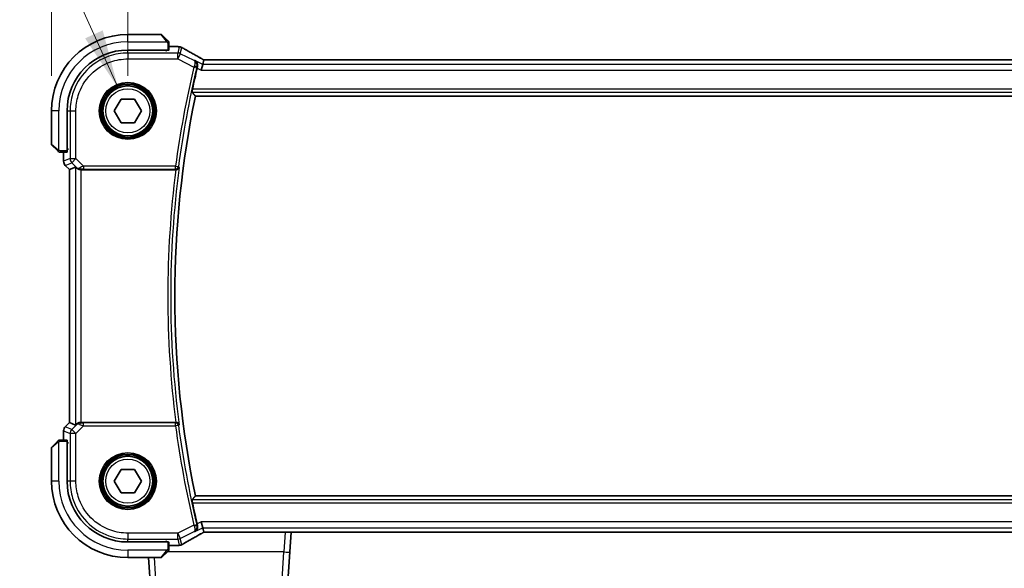
# Model space of a CAD drawing. Units: millimetres. Extents: x 58 to 7136, y 32 to 1437.
# Drawn here: x 2372 to 2539, y 572 to 666 of the extents above; entities that cross this region are included whole.
import ezdxf

# ---------------------------------------------------------------- set-up
doc = ezdxf.new("R2010")
doc.units = ezdxf.units.MM
doc.header["$LTSCALE"] = 4
doc.layers.get('Defpoints').update_dxf_attribs({"lineweight": 25})
for name, color, linetype, lineweight in [('Dimension (ISO)', 7, 'Continuous', 18), ('Symbol (ISO)', 7, 'Continuous', 18), ('Visible (ISO)', 7, 'Continuous', 35), ('Visible Narrow (ISO)', 7, 'Continuous', 25)]:
    doc.layers.add(name, color=color, linetype=linetype, lineweight=lineweight)
doc.styles.add('Note Text (TK)', font='MS PGothic.ttf')
doc.dimstyles.new('Default - Method 1b (TK)', dxfattribs={"dimscale": 4, "dimtxt": 2.5, "dimasz": 2.5, "dimexe": 1, "dimexo": 1.5, "dimgap": 1, "dimtad": 1, "dimtoh": 1, "dimrnd": 1e-08, "dimdsep": 46, "dimtxsty": 'Note Text (TK)', "dimcen": 0.09, "dimdle": 5, "dimclrd": 100, "dimclre": 100, "dimclrt": 7, "dimadec": 1, "dimazin": 1, "dimtfac": 1, "dimtmove": 0, "dimatfit": 3, "dimfxl": 1, "dimtolj": 1, "dimlwd": -1, "dimlwe": -1, "dimarcsym": 0})
doc.dimstyles.new('Default - Method 1b (TK)$7', dxfattribs={"dimscale": 4, "dimtxt": 2.5, "dimasz": 2.5, "dimexe": 1, "dimexo": 1.5, "dimgap": 1, "dimtad": 1, "dimtoh": 1, "dimrnd": 1e-08, "dimdsep": 46, "dimtxsty": 'Note Text (TK)', "dimcen": 0.09, "dimdle": 5, "dimclrd": 100, "dimclre": 100, "dimclrt": 7, "dimadec": 1, "dimazin": 1, "dimtfac": 1, "dimtmove": 0, "dimatfit": 3, "dimfxl": 1, "dimtolj": 1, "dimlwd": -1, "dimlwe": -1, "dimarcsym": 0})

# ---------------------------------------------------------------- blocks, each defined once
blk = doc.blocks.new('*D26')
at = {"layer": 'Defpoints', "color": 0}
for p in [(2608.05, 710.27), (2390.05, 650.27), (2608.05, 650.27)]:
    blk.add_point(p, dxfattribs=at)
at = {"layer": 'Dimension (ISO)', "color": 100}
for p, q in [((2390.05, 656.27), (2390.05, 714.27)), ((2608.05, 656.27), (2608.05, 714.27)), ((2400.05, 710.27), (2598.05, 710.27))]:
    blk.add_line(p, q, dxfattribs=at)
for points in [[(2400.05, 711.94), (2400.05, 708.61), (2390.05, 710.27)], [(2598.05, 711.94), (2598.05, 708.61), (2608.05, 710.27)]]:
    blk.add_solid(points, dxfattribs=at)
at = {"layer": 'Dimension (ISO)', "color": 7, "insert": (2488.85, 719.27), "char_height": 10, "attachment_point": 4, "style": 'Note Text (TK)'}
blk.add_mtext('\\A1;218', dxfattribs=at)
blk = doc.blocks.new('*D27')
at = {"layer": 'Defpoints', "color": 0}
for p in [(2621.05, 745.27), (2377.05, 650.27), (2621.05, 650.27)]:
    blk.add_point(p, dxfattribs=at)
at = {"layer": 'Dimension (ISO)', "color": 100}
for p, q in [((2377.05, 656.27), (2377.05, 749.27)), ((2621.05, 656.27), (2621.05, 749.27)), ((2387.05, 745.27), (2611.05, 745.27))]:
    blk.add_line(p, q, dxfattribs=at)
for points in [[(2387.05, 746.94), (2387.05, 743.61), (2377.05, 745.27)], [(2611.05, 746.94), (2611.05, 743.61), (2621.05, 745.27)]]:
    blk.add_solid(points, dxfattribs=at)
at = {"layer": 'Dimension (ISO)', "color": 7, "insert": (2488.74, 754.27), "char_height": 10, "attachment_point": 4, "style": 'Note Text (TK)'}
blk.add_mtext('\\A1;244', dxfattribs=at)

msp = doc.modelspace()

# ---------------------------------------------------------------- linework, layer by layer
at = {"layer": 'Visible (ISO)'}
for p, q in [((2395.7166, 663.2731), (2390.0495, 663.2731)), ((2395.8581, 663.2145), (2396.7987, 662.2739)), ((2397.0495, 660.6336), (2397.0495, 661.7692)), ((2397.0495, 661.2193), (2398.4708, 661.2193)), ((2390.0495, 660.6231), (2396.8495, 660.6231)), ((2396.6495, 660.4975), (2396.5224, 660.4974)), ((2396.5495, 660.4974), (2396.5495, 660.6231)), ((2396.6495, 660.6231), (2396.6495, 660.4975)), ((2402.7952, 658.196), (2402.5595, 657.1974)), ((2402.7952, 658.196), (2402.9751, 658.9581)), ((2594.7155, 658.9573), (2403.3835, 658.9573)), ((2401.5574, 652.7731), (2596.5416, 652.7731)), ((2387.7401, 650.2731), (2388.8948, 652.2731)), ((2388.8948, 652.2731), (2391.2042, 652.2731)), ((2391.2042, 652.2731), (2392.3589, 650.2731)), ((2377.0495, 650.2731), (2377.0495, 644.6059)), ((2379.6995, 643.4731), (2379.6995, 650.2731)), ((2388.8948, 648.2731), (2387.7401, 650.2731)), ((2392.3589, 650.2731), (2391.2042, 648.2731)), ((2391.2042, 648.2731), (2388.8948, 648.2731)), ((2378.0487, 643.5239), (2377.1081, 644.4645)), ((2378.5534, 643.2731), (2379.689, 643.2731)), ((2379.1033, 641.7096), (2379.1033, 643.2731)), ((2379.6995, 643.7731), (2379.8282, 643.7731)), ((2379.6995, 643.6622), (2379.8282, 643.6627)), ((2379.8282, 643.6617), (2379.6995, 643.6616)), ((2379.8282, 643.8514), (2379.8282, 643.6617)), ((2379.3962, 641.0025), (2380.1033, 640.2954)), ((2381.1266, 640.7192), (2380.1046, 640.2959)), ((2380.1033, 640.2954), (2380.1046, 640.2959)), ((2380.1033, 597.2508), (2380.1033, 640.2954)), ((2382.1252, 640.2731), (2398.2314, 640.2731)), ((2379.3962, 596.5437), (2380.1033, 597.2508)), ((2380.1046, 597.2503), (2380.1033, 597.2508)), ((2381.1266, 596.8269), (2380.1046, 597.2503)), ((2398.2314, 597.2731), (2382.1252, 597.2731)), ((2379.1033, 594.2731), (2379.1033, 595.8366)), ((2377.1081, 593.0817), (2378.0487, 594.0223)), ((2379.689, 594.2731), (2378.5534, 594.2731)), ((2379.6995, 587.2731), (2379.6995, 594.0731)), ((2379.6995, 593.8846), (2379.8282, 593.8845)), ((2379.8282, 593.8835), (2379.6995, 593.884)), ((2379.8282, 593.7731), (2379.6995, 593.7731)), ((2379.8282, 593.6948), (2379.8282, 593.8845)), ((2377.0495, 592.9403), (2377.0495, 587.2731)), ((2387.7401, 587.2731), (2388.8948, 589.2731)), ((2388.8948, 589.2731), (2391.2042, 589.2731)), ((2391.2042, 589.2731), (2392.3589, 587.2731)), ((2388.8948, 585.2731), (2387.7401, 587.2731)), ((2392.3589, 587.2731), (2391.2042, 585.2731)), ((2391.2042, 585.2731), (2388.8948, 585.2731)), ((2596.5416, 584.7731), (2401.5574, 584.7731)), ((2402.7952, 579.3502), (2402.5595, 580.3488)), ((2402.9751, 578.5881), (2402.7952, 579.3502)), ((2396.5224, 577.0488), (2396.6495, 577.0487)), ((2396.5495, 576.9231), (2396.5495, 577.0488)), ((2396.6495, 577.0487), (2396.6495, 576.9231)), ((2403.3835, 578.5889), (2594.7155, 578.5889)), ((2417.6267, 575.2268), (2417.8618, 578.5889)), ((2396.8495, 576.9231), (2390.0495, 576.9231)), ((2396.7987, 575.2723), (2395.8581, 574.3317)), ((2397.0495, 575.777), (2397.0495, 576.9126)), ((2398.4708, 576.3269), (2397.0495, 576.3269)), ((2390.0495, 574.2731), (2395.7166, 574.2731)), ((2394.383, 562.2033), (2393.539, 574.2731)), ((2417.6267, 575.2268), (2416.716, 562.2033))]:
    msp.add_line(p, q, dxfattribs=at)
for centre in [(2390.0495, 650.2731), (2390.0495, 587.2731)]:
    msp.add_circle(centre, 4.25, dxfattribs=at)
for centre, radius, start, end in [((2390.0495, 650.2731), 13, 90, 180), ((2395.7166, 663.0731), 0.2, 45, 90), ((2398.4708, 660.2193), 1, 84.953311, 90), ((2398.7942, 660.1917), 1, 59.356632, 85.274482), ((2390.0495, 650.2731), 10.35, 90, 180), ((2564.5745, 618.7731), 167.2687, 166.596836, 167.851229), ((2564.5745, 618.7731), 166.525, 168.218876, 191.781124), ((2377.2495, 644.6059), 0.2, 180, 225), ((2380.1033, 641.7096), 1, 180, 225), ((2380.1033, 595.8366), 1, 135, 180), ((2377.2495, 592.9403), 0.2, 135, 180), ((2390.0495, 587.2731), 13, 180, 270), ((2390.0495, 587.2731), 10.35, 180, 270), ((2564.5745, 618.7731), 167.2687, 192.148771, 193.403164), ((2398.4708, 577.3269), 1, 270, 275.046689), ((2398.7942, 577.3545), 1, 274.725518, 300.643368), ((2395.7166, 574.4731), 0.2, 270, 315)]:
    msp.add_arc(centre, radius, start, end, dxfattribs=at)
for centre, major_axis, ratio, start_param, end_param in [((2416.1326, 661.6667), (-20.3307, 0.064), 0.04954287, 0.52700229, 0.55730447), ((2396.8495, 660.6336), (0.2, 0), 0.05240778, 4.71238898, 6.28318531), ((2403.3834, 659.0535), (-1.892, 0), 0.05087773, 1.35522381, 1.57085455), ((2379.689, 643.4731), (0, 0.2), 0.05240778, 3.14159265, 4.71238898), ((2382.1252, 639.7167), (-0.9993, 1.0021), 0.03700701, 5.6291015, 6.2679172), ((2382.1252, 640.1856), (1, 0), 0.08748866, 1.57079633, 1.63956115), ((2382.1252, 597.3606), (-1, 0), 0.08748866, 1.5020315, 1.57079633), ((2382.1252, 597.8295), (-0.9993, -1.0021), 0.03700701, 0.01526811, 0.65408381), ((2379.689, 594.0731), (0, 0.2), 0.05240778, 4.71238898, 6.28318531), ((2403.3834, 578.4926), (1.8924, 0), 0.05089632, 1.57076247, 1.78634469), ((2396.8495, 576.9126), (-0.2, 0), 0.05240778, 3.14159265, 4.71238898), ((2416.1379, 575.8782), (20.3369, 0.063), 0.04957285, 2.58429531, 2.61458818)]:
    msp.add_ellipse(centre, major_axis=major_axis, ratio=ratio, start_param=start_param, end_param=end_param, dxfattribs=at)
for points, knots in [([(2396.9909, 662.0817), (2396.9909, 662.0817), (2396.951, 662.1216), (2396.8824, 662.1902), (2396.8524, 662.2202), (2396.8227, 662.2499), (2396.7987, 662.2739)], [0, 0, 0, 0, 0.69625733, 0.69625733, 0.69625733, 1, 1, 1, 1]), ([(2396.9909, 662.0817), (2396.9936, 662.079), (2396.9963, 662.0761), (2397.0015, 662.0703), (2397.004, 662.0673), (2397.0072, 662.0633), (2397.0079, 662.0623), (2397.0124, 662.0564), (2397.0158, 662.0516), (2397.0226, 662.0407), (2397.026, 662.0347), (2397.0312, 662.024), (2397.0334, 662.0192), (2397.0398, 662.0031), (2397.0433, 661.9912), (2397.0459, 661.9779), (2397.0462, 661.9763), (2397.0467, 661.9738), (2397.0468, 661.9728), (2397.0472, 661.9707), (2397.0473, 661.9695), (2397.048, 661.965), (2397.0484, 661.9614), (2397.049, 661.9551), (2397.0491, 661.9523), (2397.0493, 661.9479), (2397.0494, 661.9464), (2397.0495, 661.9434), (2397.0495, 661.9418), (2397.0495, 661.9403)], [0, 0, 0, 0, 0.0012495082, 0.0012495082, 0.0025789255, 0.0025789255, 0.0030216337, 0.0030216337, 0.0051689662, 0.0051689662, 0.0071607713, 0.0071607713, 0.0087369275, 0.0087369275, 0.0124076696, 0.0124076696, 0.0128838964, 0.0128838964, 0.0132563707, 0.0132563707, 0.0136942812, 0.0136942812, 0.0150093851, 0.0150093851, 0.0159623197, 0.0159623197, 0.0164478625, 0.0164478625, 0.0169364279, 0.0169364279, 0.0169364279, 0.0169364279]), ([(2397.0495, 661.7692), (2397.0495, 661.8385), (2397.0495, 661.9289), (2397.0495, 661.9385), (2397.0495, 661.9402), (2397.0495, 661.9403), (2397.0495, 661.9403)], [0, 0, 0, 0, 0.85378669, 0.85378669, 0.85378669, 1, 1, 1, 1]), ([(2402.4857, 659.2334), (2402.2427, 659.3686), (2402.0054, 659.5012), (2401.5428, 659.7611), (2401.3175, 659.8884), (2400.8795, 660.1372), (2400.6668, 660.2588), (2400.2544, 660.4961), (2400.0547, 660.6117), (2399.669, 660.8367), (2399.4829, 660.946), (2399.3039, 661.0521)], [-0.923294824, -0.923294824, -0.923294824, -0.923294824, -0.874974556, -0.874974556, -0.826654289, -0.826654289, -0.778334022, -0.778334022, -0.730013755, -0.730013755, -0.681693487, -0.681693487, -0.681693487, -0.681693487]), ([(2402.9929, 658.9594), (2402.9606, 658.9764), (2402.9288, 658.9932), (2402.8597, 659.03), (2402.8227, 659.0498), (2402.7502, 659.0887), (2402.7149, 659.1078), (2402.646, 659.1452), (2402.6125, 659.1635), (2402.5475, 659.1991), (2402.516, 659.2165), (2402.4857, 659.2334)], [-1.244399696, -1.244399696, -1.244399696, -1.244399696, -1.189319935, -1.189319935, -1.122813657, -1.122813657, -1.056307379, -1.056307379, -0.989801101, -0.989801101, -0.923294824, -0.923294824, -0.923294824, -0.923294824]), ([(2401.9057, 657.7242), (2401.9315, 657.8251), (2401.942, 657.9256), (2401.9372, 658.1448), (2401.9141, 658.2592), (2401.8372, 658.4713), (2401.781, 658.5681), (2401.644, 658.7354), (2401.5612, 658.8055), (2401.4691, 658.8589), (2401.4679, 658.8595), (2401.4667, 658.8602)], [-0.163140563, -0.163140563, -0.163140563, -0.163140563, -0.131124494, -0.131124494, -0.090294682, -0.090294682, -0.046293922, -0.046293922, 0, 0, 0.000608734, 0.000608734, 0.000608734, 0.000608734]), ([(2400.9863, 653.4768), (2400.9826, 653.4816), (2400.9806, 653.4947), (2400.9809, 653.5432), (2400.9844, 653.5828), (2400.9959, 653.6735), (2401.0048, 653.7308), (2401.0265, 653.852), (2401.0391, 653.9154), (2401.0519, 653.9749)], [0.0034281434, 0.0034281434, 0.0034281434, 0.0034281434, 0.0188821964, 0.0188821964, 0.0377643928, 0.0377643928, 0.0568608511, 0.0568608511, 0.0750184286, 0.0750184286, 0.0750184286, 0.0750184286]), ([(2378.0487, 643.5239), (2378.1161, 643.4565), (2378.227, 643.3455), (2378.2387, 643.3339), (2378.2407, 643.3319), (2378.2409, 643.3317), (2378.2409, 643.3317)], [0, 0, 0, 0, 0.85304448, 0.85304448, 0.85304448, 1, 1, 1, 1]), ([(2378.3823, 643.2731), (2378.3807, 643.2731), (2378.379, 643.2731), (2378.3757, 643.2732), (2378.3741, 643.2733), (2378.3694, 643.2735), (2378.3664, 643.2737), (2378.36, 643.2743), (2378.3566, 643.2747), (2378.3522, 643.2754), (2378.3511, 643.2755), (2378.3492, 643.2759), (2378.3482, 643.276), (2378.3461, 643.2764), (2378.3449, 643.2766), (2378.3422, 643.2771), (2378.3406, 643.2775), (2378.3349, 643.2787), (2378.3307, 643.2798), (2378.3182, 643.2834), (2378.31, 643.2864), (2378.297, 643.2921), (2378.2919, 643.2946), (2378.2832, 643.2993), (2378.2795, 643.3015), (2378.2708, 643.307), (2378.266, 643.3103), (2378.2541, 643.3193), (2378.2473, 643.3253), (2378.2409, 643.3317)], [0, 0, 0, 0, 0.0005205866, 0.0005205866, 0.0010372564, 0.0010372564, 0.0020453759, 0.0020453759, 0.0033078715, 0.0033078715, 0.003728285, 0.003728285, 0.0040652602, 0.0040652602, 0.0044326559, 0.0044326559, 0.0049215163, 0.0049215163, 0.0062247865, 0.0062247865, 0.0088408435, 0.0088408435, 0.0105117913, 0.0105117913, 0.0118139276, 0.0118139276, 0.0138142202, 0.0138142202, 0.0168557728, 0.0168557728, 0.0168557728, 0.0168557728]), ([(2378.3823, 643.2731), (2378.3823, 643.2731), (2378.4411, 643.2731), (2378.5157, 643.2731), (2378.5286, 643.2731), (2378.5414, 643.2731), (2378.5534, 643.2731)], [0, 0, 0, 0, 0.85253061, 0.85253061, 0.85253061, 1, 1, 1, 1]), ([(2398.2563, 640.273), (2398.3065, 640.2728), (2398.3554, 640.2795), (2398.4582, 640.3064), (2398.5094, 640.329), (2398.6147, 640.3935), (2398.6638, 640.4393), (2398.7422, 640.543), (2398.77, 640.6024), (2398.7846, 640.6641), (2398.7848, 640.6651), (2398.785, 640.6661)], [-0.0863834538, -0.0863834538, -0.0863834538, -0.0863834538, -0.0711469849, -0.0711469849, -0.0525499132, -0.0525499132, -0.0274363776, -0.0274363776, 0, 0, 0.0004302974, 0.0004302974, 0.0004302974, 0.0004302974]), ([(2381.3547, 640.5345), (2381.4188, 640.4762), (2381.5009, 640.4185), (2381.7008, 640.3241), (2381.8216, 640.29), (2381.9805, 640.2745), (2382.0183, 640.2727), (2382.0565, 640.2729)], [0.4186015433, 0.4186015433, 0.4186015433, 0.4186015433, 0.4530214688, 0.4530214688, 0.4905261815, 0.4905261815, 0.5017410096, 0.5017410096, 0.5017410096, 0.5017410096]), ([(2382.0565, 597.2733), (2382.0182, 597.2735), (2381.9805, 597.2717), (2381.8249, 597.2565), (2381.707, 597.2239), (2381.5052, 597.1308), (2381.4201, 597.0713), (2381.3547, 597.0117)], [0.8298982879, 0.8298982879, 0.8298982879, 0.8298982879, 0.8410982076, 0.8410982076, 0.8775623183, 0.8775623183, 0.9130044145, 0.9130044145, 0.9130044145, 0.9130044145]), ([(2398.785, 596.8801), (2398.7848, 596.8811), (2398.7846, 596.882), (2398.7725, 596.9331), (2398.7516, 596.9822), (2398.6933, 597.072), (2398.6564, 597.1135), (2398.5678, 597.1845), (2398.5164, 597.2148), (2398.4118, 597.2541), (2398.362, 597.266), (2398.292, 597.2724), (2398.2742, 597.2732), (2398.2563, 597.2732)], [-0.0860129447, -0.0860129447, -0.0860129447, -0.0860129447, -0.0855861989, -0.0855861989, -0.0631551994, -0.0631551994, -0.0418007153, -0.0418007153, -0.0213443691, -0.0213443691, -0.0053760357, -0.0053760357, 0, 0, 0, 0]), ([(2378.2409, 594.2145), (2378.2409, 594.2145), (2378.201, 594.1746), (2378.1324, 594.106), (2378.1024, 594.076), (2378.0727, 594.0463), (2378.0487, 594.0223)], [0, 0, 0, 0, 0.69625733, 0.69625733, 0.69625733, 1, 1, 1, 1]), ([(2378.2409, 594.2145), (2378.2436, 594.2172), (2378.2465, 594.2199), (2378.2523, 594.2251), (2378.2553, 594.2276), (2378.2593, 594.2308), (2378.2603, 594.2316), (2378.2662, 594.236), (2378.271, 594.2394), (2378.2819, 594.2462), (2378.2879, 594.2496), (2378.2986, 594.2548), (2378.3034, 594.257), (2378.3195, 594.2634), (2378.3314, 594.2669), (2378.3447, 594.2696), (2378.3462, 594.2698), (2378.3488, 594.2703), (2378.3498, 594.2705), (2378.3519, 594.2708), (2378.3531, 594.271), (2378.3576, 594.2716), (2378.3611, 594.272), (2378.3675, 594.2726), (2378.3703, 594.2728), (2378.3747, 594.273), (2378.3762, 594.273), (2378.3792, 594.2731), (2378.3808, 594.2731), (2378.3823, 594.2731)], [0, 0, 0, 0, 0.0012495082, 0.0012495082, 0.0025789255, 0.0025789255, 0.0030216337, 0.0030216337, 0.0051689662, 0.0051689662, 0.0071607713, 0.0071607713, 0.0087369275, 0.0087369275, 0.0124076696, 0.0124076696, 0.0128838964, 0.0128838964, 0.0132563707, 0.0132563707, 0.0136942812, 0.0136942812, 0.0150093851, 0.0150093851, 0.0159623197, 0.0159623197, 0.0164478625, 0.0164478625, 0.0169364279, 0.0169364279, 0.0169364279, 0.0169364279]), ([(2378.5534, 594.2731), (2378.4841, 594.2731), (2378.3937, 594.2731), (2378.3841, 594.2731), (2378.3824, 594.2731), (2378.3823, 594.2731), (2378.3823, 594.2731)], [0, 0, 0, 0, 0.85378669, 0.85378669, 0.85378669, 1, 1, 1, 1]), ([(2401.0519, 583.5713), (2401.0391, 583.6308), (2401.0265, 583.6942), (2401.0048, 583.8154), (2400.9959, 583.8727), (2400.9844, 583.9634), (2400.9809, 584.003), (2400.9806, 584.0515), (2400.9826, 584.0646), (2400.9863, 584.0694)], [0.2303885177, 0.2303885177, 0.2303885177, 0.2303885177, 0.2485460951, 0.2485460951, 0.2676425535, 0.2676425535, 0.2865247498, 0.2865247498, 0.3019788028, 0.3019788028, 0.3019788028, 0.3019788028]), ([(2401.4667, 578.686), (2401.4679, 578.6866), (2401.4691, 578.6873), (2401.5441, 578.7308), (2401.6126, 578.785), (2401.7319, 578.9124), (2401.7838, 578.9853), (2401.8785, 579.1698), (2401.9166, 579.2877), (2401.9442, 579.516), (2401.9432, 579.6211), (2401.9201, 579.7599), (2401.9136, 579.791), (2401.9057, 579.822)], [-0.162437498, -0.162437498, -0.162437498, -0.162437498, -0.161833379, -0.161833379, -0.12450985, -0.12450985, -0.088449327, -0.088449327, -0.043702893, -0.043702893, -0.009771891, -0.009771891, 0, 0, 0, 0]), ([(2399.3039, 576.4941), (2399.4829, 576.6002), (2399.669, 576.7095), (2400.0547, 576.9345), (2400.2544, 577.0501), (2400.6668, 577.2874), (2400.8795, 577.409), (2401.3175, 577.6578), (2401.5428, 577.7851), (2402.0054, 578.045), (2402.2427, 578.1776), (2402.4857, 578.3128)], [0.681693487, 0.681693487, 0.681693487, 0.681693487, 0.730013755, 0.730013755, 0.778334022, 0.778334022, 0.826654289, 0.826654289, 0.874974556, 0.874974556, 0.923294824, 0.923294824, 0.923294824, 0.923294824]), ([(2402.4857, 578.3128), (2402.516, 578.3297), (2402.5475, 578.3471), (2402.6125, 578.3827), (2402.646, 578.401), (2402.7149, 578.4384), (2402.7502, 578.4575), (2402.8227, 578.4964), (2402.8597, 578.5162), (2402.9288, 578.553), (2402.9606, 578.5698), (2402.9929, 578.5868)], [0.923294824, 0.923294824, 0.923294824, 0.923294824, 0.989801101, 0.989801101, 1.056307379, 1.056307379, 1.122813657, 1.122813657, 1.189319935, 1.189319935, 1.244399708, 1.244399708, 1.244399708, 1.244399708]), ([(2396.7987, 575.2723), (2396.8661, 575.3397), (2396.977, 575.4507), (2396.9887, 575.4623), (2396.9907, 575.4643), (2396.9909, 575.4645), (2396.9909, 575.4645)], [0, 0, 0, 0, 0.85304448, 0.85304448, 0.85304448, 1, 1, 1, 1]), ([(2397.0495, 575.6059), (2397.0495, 575.6043), (2397.0495, 575.6026), (2397.0494, 575.5993), (2397.0493, 575.5977), (2397.0491, 575.593), (2397.0489, 575.59), (2397.0483, 575.5836), (2397.0479, 575.5802), (2397.0472, 575.5758), (2397.047, 575.5747), (2397.0467, 575.5728), (2397.0466, 575.5718), (2397.0462, 575.5697), (2397.046, 575.5686), (2397.0454, 575.5658), (2397.0451, 575.5643), (2397.0438, 575.5585), (2397.0428, 575.5543), (2397.0392, 575.5418), (2397.0362, 575.5336), (2397.0305, 575.5206), (2397.028, 575.5155), (2397.0233, 575.5069), (2397.0211, 575.5031), (2397.0156, 575.4944), (2397.0123, 575.4896), (2397.0033, 575.4777), (2396.9973, 575.4709), (2396.9909, 575.4645)], [0, 0, 0, 0, 0.0005205866, 0.0005205866, 0.0010372564, 0.0010372564, 0.0020453759, 0.0020453759, 0.0033078715, 0.0033078715, 0.003728285, 0.003728285, 0.0040652602, 0.0040652602, 0.0044326559, 0.0044326559, 0.0049215163, 0.0049215163, 0.0062247865, 0.0062247865, 0.0088408435, 0.0088408435, 0.0105117913, 0.0105117913, 0.0118139276, 0.0118139276, 0.0138142202, 0.0138142202, 0.0168557728, 0.0168557728, 0.0168557728, 0.0168557728]), ([(2397.0495, 575.6059), (2397.0495, 575.6059), (2397.0495, 575.6648), (2397.0495, 575.7394), (2397.0495, 575.7523), (2397.0495, 575.765), (2397.0495, 575.777)], [0, 0, 0, 0, 0.85253061, 0.85253061, 0.85253061, 1, 1, 1, 1])]:
    msp.add_open_spline(points, degree=3, knots=knots, dxfattribs=at)
for points, degree in [([(2401.9057, 657.7242), (2401.8904, 657.6645), (2401.8756, 657.6046), (2401.8617, 657.5462)], 3), ([(2402.9787, 658.9595), (2402.9765, 658.9595), (2402.9754, 658.9591), (2402.9751, 658.9581)], 3), ([(2400.9863, 653.4768), (2401.2718, 653.1243), (2401.5574, 652.7731)], 2), ([(2398.2563, 640.273), (2398.2478, 640.2731), (2398.2395, 640.2731), (2398.2314, 640.2731)], 3), ([(2398.2314, 597.2731), (2398.2395, 597.2731), (2398.2478, 597.2731), (2398.2563, 597.2732)], 3), ([(2401.5574, 584.7731), (2401.2718, 584.4219), (2400.9863, 584.0694)], 2), ([(2401.8617, 580), (2401.8756, 579.9416), (2401.8904, 579.8817), (2401.9057, 579.822)], 3), ([(2402.9751, 578.5881), (2402.9754, 578.5871), (2402.9765, 578.5867), (2402.9787, 578.5867)], 3)]:
    msp.add_open_spline(points, degree=degree, dxfattribs=at)
at = {"layer": 'Visible Narrow (ISO)'}
for p, q in [((2390.0495, 662.0231), (2390.0495, 663.2731)), ((2396.6573, 662.1533), (2395.7166, 663.2731)), ((2390.0495, 662.0231), (2396.754, 662.0231)), ((2396.8495, 661.7692), (2396.8495, 660.6231)), ((2396.8495, 661.7692), (2397.0495, 661.7692)), ((2397.0495, 661.2179), (2398.4708, 661.2179)), ((2398.4708, 661.2179), (2398.4708, 661.2193)), ((2398.7942, 661.1903), (2398.5409, 660.1174)), ((2398.9875, 660.012), (2399.2408, 661.0849)), ((2390.0496, 660.1174), (2390.0523, 660.4922)), ((2390.0496, 660.1174), (2390.0496, 659.1188)), ((2398.5409, 660.1174), (2390.0496, 660.1174)), ((2390.0496, 659.1188), (2398.5409, 659.1188)), ((2396.3495, 660.6231), (2396.3495, 660.4922)), ((2398.5409, 659.1188), (2398.5409, 660.1174)), ((2398.9875, 660.012), (2398.5409, 659.1188)), ((2398.5409, 659.1188), (2401.3016, 657.7384)), ((2401.3274, 658.842), (2398.9875, 660.012)), ((2401.3016, 657.7384), (2401.7861, 657.6228)), ((2402.7952, 658.196), (2401.4667, 658.8602)), ((2401.8617, 657.5462), (2402.5595, 657.1974)), ((2595.3038, 658.196), (2402.7952, 658.196)), ((2403.3835, 658.9559), (2403.3835, 658.9573)), ((2403.3835, 658.9559), (2594.7155, 658.9559)), ((2402.5595, 657.1974), (2595.5395, 657.1974)), ((2400.9863, 653.4768), (2597.1127, 653.4768)), ((2597.0471, 653.9749), (2401.0519, 653.9749)), ((2378.2995, 650.2731), (2377.0495, 650.2731)), ((2378.2995, 643.5686), (2378.2995, 650.2731)), ((2379.8304, 650.2702), (2380.2052, 650.2729)), ((2380.2052, 650.2729), (2381.2038, 650.2729)), ((2380.2052, 650.2729), (2380.2052, 642.1655)), ((2381.2038, 642.1655), (2381.2038, 650.2729)), ((2377.0495, 644.6059), (2378.1693, 643.6653)), ((2378.5534, 643.2731), (2378.5534, 643.4731)), ((2379.6995, 643.4731), (2378.5534, 643.4731)), ((2379.1046, 641.7096), (2379.1046, 643.2731)), ((2379.8304, 643.9731), (2379.6995, 643.9731)), ((2379.1033, 641.7096), (2379.1046, 641.7096)), ((2380.2052, 642.1655), (2379.1046, 641.7096)), ((2379.3971, 641.0035), (2379.3962, 641.0025)), ((2379.3971, 641.0035), (2380.4977, 641.4593)), ((2380.1046, 640.2959), (2379.3971, 641.0035)), ((2380.2052, 642.1655), (2381.2038, 642.1655)), ((2381.2038, 642.1655), (2380.4977, 641.4593)), ((2380.4977, 641.4593), (2381.3425, 640.6145)), ((2381.1266, 640.7192), (2381.1266, 596.8269)), ((2382.5068, 640.8625), (2381.2038, 642.1655)), ((2398.1762, 640.8625), (2382.5068, 640.8625)), ((2382.5068, 640.8625), (2382.5068, 640.3644)), ((2398.1762, 640.8625), (2398.67, 640.797)), ((2398.1762, 640.3644), (2398.1762, 640.8625)), ((2380.1046, 597.2503), (2380.1046, 640.2959)), ((2381.3425, 640.6145), (2381.3547, 640.5345)), ((2382.0442, 640.3531), (2382.0565, 640.2729)), ((2382.1252, 597.2731), (2382.1252, 640.2731)), ((2382.5068, 640.3644), (2398.1762, 640.3644)), ((2379.3971, 596.5427), (2380.1046, 597.2503)), ((2382.0442, 597.1931), (2382.0565, 597.2733)), ((2382.5068, 596.6837), (2382.5068, 597.1818)), ((2398.1762, 597.1818), (2382.5068, 597.1818)), ((2398.1762, 596.6837), (2398.1762, 597.1818)), ((2379.1046, 595.8366), (2379.1033, 595.8366)), ((2379.1046, 595.8366), (2380.2052, 595.3807)), ((2379.1046, 594.2731), (2379.1046, 595.8366)), ((2379.3962, 596.5437), (2379.3971, 596.5427)), ((2380.4977, 596.0869), (2379.3971, 596.5427)), ((2381.2038, 595.3807), (2380.2052, 595.3807)), ((2380.2052, 595.3807), (2380.2052, 587.2733)), ((2381.3425, 596.9317), (2380.4977, 596.0869)), ((2380.4977, 596.0869), (2381.2038, 595.3807)), ((2381.2038, 595.3807), (2382.5068, 596.6837)), ((2381.2038, 587.2733), (2381.2038, 595.3807)), ((2381.3547, 597.0117), (2381.3425, 596.9317)), ((2382.5068, 596.6837), (2398.1762, 596.6837)), ((2398.67, 596.7492), (2398.1762, 596.6837)), ((2378.1693, 593.8809), (2377.0495, 592.9403)), ((2378.2995, 587.2731), (2378.2995, 593.9776)), ((2378.5534, 594.0731), (2378.5534, 594.2731)), ((2378.5534, 594.0731), (2379.6995, 594.0731)), ((2379.6995, 593.5731), (2379.8304, 593.5731)), ((2378.2995, 587.2731), (2377.0495, 587.2731)), ((2380.2052, 587.2733), (2379.8304, 587.276)), ((2381.2038, 587.2733), (2380.2052, 587.2733)), ((2597.1127, 584.0694), (2400.9863, 584.0694)), ((2401.0519, 583.5713), (2597.0471, 583.5713)), ((2402.5595, 580.3488), (2401.8617, 580)), ((2595.5395, 580.3488), (2402.5595, 580.3488)), ((2401.3016, 579.8078), (2398.5409, 578.4274)), ((2398.9875, 577.5342), (2401.3274, 578.7042)), ((2401.3016, 579.8078), (2401.7861, 579.9234)), ((2401.4667, 578.686), (2402.7952, 579.3502)), ((2402.7952, 579.3502), (2595.3038, 579.3502)), ((2398.5409, 578.4274), (2390.0496, 578.4274)), ((2390.0496, 578.4274), (2390.0496, 577.4288)), ((2390.0496, 577.4288), (2398.5409, 577.4288)), ((2390.0523, 577.054), (2390.0496, 577.4288)), ((2396.3495, 577.054), (2396.3495, 576.9231)), ((2398.5409, 577.4288), (2398.5409, 578.4274)), ((2398.5409, 578.4274), (2398.9875, 577.5342)), ((2398.5409, 577.4288), (2398.7942, 576.3559)), ((2399.2408, 576.4613), (2398.9875, 577.5342)), ((2403.3835, 578.5903), (2403.3835, 578.5889)), ((2594.7155, 578.5903), (2403.3835, 578.5903)), ((2416.8642, 578.5889), (2416.6291, 575.2268)), ((2396.754, 575.5231), (2390.0495, 575.5231)), ((2390.0495, 575.5231), (2390.0495, 574.2731)), ((2395.7166, 574.2731), (2396.6573, 575.3929)), ((2396.8495, 576.9231), (2396.8495, 575.777)), ((2397.0495, 575.777), (2396.8495, 575.777)), ((2398.4708, 576.3282), (2397.0495, 576.3282)), ((2398.4708, 576.3269), (2398.4708, 576.3282)), ((2394.5321, 574.2731), (2395.3805, 561.2731)), ((2416.6291, 575.2268), (2396.7531, 575.2268)), ((2415.7184, 561.2731), (2416.6291, 575.2268))]:
    msp.add_line(p, q, dxfattribs=at)
for centre, radius in [((2390.0495, 650.2731), 4.8747), ((2390.0495, 650.2731), 4.6748), ((2390.0495, 650.2731), 4.5067), ((2390.0495, 650.2731), 4.3069), ((2390.0495, 650.2731), 3.75), ((2390.0495, 587.2731), 4.8747), ((2390.0495, 587.2731), 4.6748), ((2390.0495, 587.2731), 4.5067), ((2390.0495, 587.2731), 4.3069), ((2390.0495, 587.2731), 3.75)]:
    msp.add_circle(centre, radius, dxfattribs=at)
for centre, radius, start, end in [((2390.0495, 650.2731), 11.75, 90, 180), ((2564.5745, 618.7731), 167.8581, 166.577347, 172.438188), ((2564.5745, 618.7731), 167.36, 166.577347, 172.438188), ((2564.5745, 618.7731), 167.2287, 172.477458, 187.522542), ((2564.5745, 618.7731), 167.7268, 172.635298, 187.364702), ((2564.5745, 618.7731), 167.8581, 187.561812, 193.422653), ((2564.5745, 618.7731), 167.36, 187.561812, 193.422653), ((2390.0495, 587.2731), 11.75, 180, 270)]:
    msp.add_arc(centre, radius, start, end, dxfattribs=at)
for centre, major_axis, ratio, start_param, end_param in [((2396.6573, 662.1325), (0.1414, 0.1414), 0.07384634, 0, 1.49708378), ((2398.4708, 660.2193), (0.088, 0.9961), 0.85909459, 0, 0.10243429), ((2416.5301, 661.7796), (21, 0), 0.05240778, 3.67718466, 3.70663085), ((2398.7942, 660.1917), (0.0824, 0.9966), 0.84374206, 0, 0.09766065), ((2398.7942, 660.1917), (0.9732, -0.2298), 0.99855333, 1.33929603, 1.80229662), ((2398.7942, 660.1917), (0.5097, 0.8604), 0.8050364, 0, 0.08833756), ((2416.9767, 652.8758), (-20.9942, 10.526), 0.04684915, 0.58852293, 0.83012427), ((2398.5409, 659.1188), (-0.9732, 0.2298), 0.99855333, 4.48088869, 4.94388927), ((2401.9996, 658.3595), (0.486, 0.8739), 0.64210111, 0, 0.06832159), ((2403.8301, 658.6454), (-1.9994, 1.0025), 0.04684915, 0.83012427, 1.16042987), ((2401.3236, 657.8275), (0.4844, -0.1239), 0.17505315, 0.08863865, 1.53290333), ((2403.3835, 659.0607), (2, 0), 0.05240778, 4.50676162, 4.71238898), ((2378.1901, 643.6653), (-0.1414, -0.1414), 0.07384634, 4.78610152, 6.28318531), ((2380.1033, 641.7096), (-0.3827, 0.9239), 0.99839497, 1.17866484, 1.96292781), ((2381.2038, 642.1655), (0.3827, -0.9239), 0.99839497, 4.3202575, 5.10452046), ((2382.5505, 640.8188), (-1.0614, -0.3524), 0.0494607, 4.73719015, 5.47150947), ((2398.1762, 640.8625), (0.3761, 0.3295), 0.99330373, 3.99630876, 5.4284692), ((2382.0486, 641.3207), (-0.729, -0.6851), 0.46466527, 0.06680435, 0.85092148), ((2382.0486, 641.3207), (0.904, 0.4362), 0.95591855, 3.49172326, 4.27584039), ((2382.0442, 640.8512), (0.0295, -0.4991), 0.55941635, 5.1735807, 6.17784264), ((2382.5505, 640.3207), (-0.7085, 0.0027), 0.06162707, 4.77440992, 5.50872924), ((2382.0486, 596.2255), (-0.904, 0.4362), 0.95591855, 5.14893757, 5.9330547), ((2382.0442, 596.695), (0.0295, 0.4991), 0.55941635, 0.10534267, 1.1096046), ((2382.5505, 597.2255), (-0.7085, -0.0027), 0.06162707, 0.77445607, 1.50877539), ((2398.1762, 596.6837), (-0.3761, 0.3295), 0.99330373, 3.99630876, 5.4284692), ((2380.1033, 595.8366), (0.3827, 0.9239), 0.99839497, 1.17866484, 1.96292781), ((2381.2038, 595.3807), (-0.3827, -0.9239), 0.99839497, 4.3202575, 5.10452046), ((2382.0486, 596.2255), (0.729, -0.6851), 0.46466527, 2.29067117, 3.0747883), ((2382.5505, 596.7274), (-1.0614, 0.3524), 0.0494607, 0.81167584, 1.54599516), ((2378.1901, 593.8809), (-0.1414, 0.1414), 0.07384634, 0, 1.49708378), ((2401.3236, 579.7187), (0.4844, 0.1239), 0.17505315, 4.75028198, 6.19454666), ((2398.5409, 578.4274), (0.9732, 0.2298), 0.99855333, 4.48088869, 4.94388927), ((2416.9767, 584.6704), (-20.9942, -10.526), 0.04684915, 5.45306104, 5.69466238), ((2403.8301, 578.9008), (-1.9994, -1.0025), 0.04684915, 5.12275543, 5.45306104), ((2401.9996, 579.1867), (0.486, -0.8739), 0.64210111, 6.21486372, 6.28318531), ((2403.3835, 578.4855), (-2, 0), 0.05240778, 4.71238898, 4.91801634), ((2396.6573, 575.4137), (0.1414, -0.1414), 0.07384634, 4.78610152, 6.28318531), ((2416.5301, 575.7666), (-21, 0), 0.05240778, 5.71814711, 5.7475933), ((2398.4708, 577.3269), (0.088, -0.9961), 0.85909459, 6.18075102, 6.28318531), ((2398.7942, 577.3545), (-0.9732, -0.2298), 0.99855333, 1.33929603, 1.80229662), ((2398.7942, 577.3545), (0.0824, -0.9966), 0.84374206, 6.18552466, 6.28318531), ((2398.7942, 577.3545), (0.5097, -0.8604), 0.8050364, 6.19484775, 6.28318531), ((2416.6291, 575.2965), (0.9976, -0.0698), 0.06958737, 4.71725497, 6.28318531)]:
    msp.add_ellipse(centre, major_axis=major_axis, ratio=ratio, start_param=start_param, end_param=end_param, dxfattribs=at)
for points in [[(2396.6573, 662.1533), (2396.6677, 662.1409), (2396.7452, 662.0368), (2396.754, 662.0231)], [(2396.754, 662.0231), (2396.7738, 661.9923), (2396.8495, 661.8058), (2396.8495, 661.7692)], [(2401.4667, 658.8602), (2401.4203, 658.8542), (2401.3739, 658.8481), (2401.3274, 658.842)], [(2401.9042, 657.724), (2401.9047, 657.724), (2401.9052, 657.7241), (2401.9057, 657.7242)], [(2378.2995, 643.5686), (2378.2858, 643.5774), (2378.1817, 643.6549), (2378.1693, 643.6653)], [(2378.5534, 643.4731), (2378.5167, 643.4731), (2378.3303, 643.5488), (2378.2995, 643.5686)], [(2398.2562, 640.2731), (2398.2562, 640.2731), (2398.2562, 640.2731), (2398.2563, 640.273)], [(2398.2563, 597.2732), (2398.2562, 597.2731), (2398.2562, 597.2731), (2398.2562, 597.2731)], [(2378.1693, 593.8809), (2378.1817, 593.8913), (2378.2858, 593.9688), (2378.2995, 593.9776)], [(2378.2995, 593.9776), (2378.3303, 593.9974), (2378.5167, 594.0731), (2378.5534, 594.0731)], [(2401.3274, 578.7042), (2401.3739, 578.6981), (2401.4203, 578.692), (2401.4667, 578.686)], [(2401.9057, 579.822), (2401.9052, 579.8221), (2401.9047, 579.8222), (2401.9042, 579.8222)], [(2396.754, 575.5231), (2396.7452, 575.5094), (2396.6677, 575.4053), (2396.6573, 575.3929)], [(2396.8495, 575.777), (2396.8495, 575.7403), (2396.7738, 575.5539), (2396.754, 575.5231)]]:
    msp.add_open_spline(points, degree=3, dxfattribs=at)
for points, knots in [([(2390.0496, 660.1174), (2388.9479, 660.1174), (2387.8463, 659.9307), (2385.3962, 659.0757), (2384.1012, 658.2579), (2381.9433, 656.0766), (2381.1104, 654.6869), (2380.354, 652.2417), (2380.2052, 651.2574), (2380.2052, 650.2729)], [-0.78539801, -0.78539801, -0.78539801, -0.78539801, -0.44964056, -0.44964056, 0.00539962, 0.00539962, 0.48539865, 0.48539865, 0.78539802, 0.78539802, 0.78539802, 0.78539802]), ([(2381.2038, 650.2729), (2381.2038, 651.1575), (2381.3375, 652.042), (2382.0172, 654.2392), (2382.7657, 655.4878), (2384.7046, 657.4479), (2385.8683, 658.1827), (2388.0698, 658.951), (2389.0597, 659.1188), (2390.0496, 659.1188)], [-0.78539802, -0.78539802, -0.78539802, -0.78539802, -0.48539865, -0.48539865, -0.00539962, -0.00539962, 0.44964056, 0.44964056, 0.78539802, 0.78539802, 0.78539802, 0.78539802]), ([(2401.3636, 657.9075), (2401.3533, 657.8796), (2401.3429, 657.8515), (2401.3222, 657.7951), (2401.3119, 657.7667), (2401.3016, 657.7384)], [-0.00922048479, -0.00922048479, -0.00922048479, -0.00922048479, -0.00461024239, -0.00461024239, 0, 0, 0, 0]), ([(2401.808, 657.7116), (2401.8203, 657.7614), (2401.8288, 657.8118), (2401.8413, 657.9413), (2401.8396, 658.0186), (2401.8192, 658.1824), (2401.7965, 658.2675), (2401.7222, 658.4546), (2401.6613, 658.5516), (2401.514, 658.7193), (2401.4247, 658.7897), (2401.3274, 658.842)], [-0.080883173, -0.080883173, -0.080883173, -0.080883173, -0.0730317018, -0.0730317018, -0.060469348, -0.060469348, -0.0450755173, -0.0450755173, -0.0230692139, -0.0230692139, 0.0004104513, 0.0004104513, 0.0004104513, 0.0004104513]), ([(2401.3274, 658.842), (2401.3723, 658.8128), (2401.4087, 658.7657), (2401.4577, 658.6413), (2401.4721, 658.5649), (2401.4751, 658.4092), (2401.4701, 658.3363), (2401.447, 658.1917), (2401.4316, 658.122), (2401.3969, 658.0023), (2401.3813, 657.955), (2401.3636, 657.9075)], [-0.0004104513, -0.0004104513, -0.0004104513, -0.0004104513, 0.0230692139, 0.0230692139, 0.0450755173, 0.0450755173, 0.060469348, 0.060469348, 0.0730317018, 0.0730317018, 0.080883173, 0.080883173, 0.080883173, 0.080883173]), ([(2401.7861, 657.6228), (2401.7897, 657.6377), (2401.7933, 657.6526), (2401.8006, 657.6822), (2401.8043, 657.697), (2401.808, 657.7116)], [0, 0, 0, 0, 0.00461024239, 0.00461024239, 0.00922048479, 0.00922048479, 0.00922048479, 0.00922048479]), ([(2401.808, 657.7116), (2401.8166, 657.7127), (2401.8252, 657.7138), (2401.8338, 657.7149), (2401.8573, 657.7179), (2401.8807, 657.7209), (2401.9042, 657.724)], [0.147136794, 0.147136794, 0.147136794, 0.147136794, 0.175007434, 0.175007434, 0.175007434, 0.251140403, 0.251140403, 0.251140403, 0.251140403]), ([(2398.785, 640.6661), (2398.7542, 640.7011), (2398.7234, 640.7362), (2398.6925, 640.7713), (2398.685, 640.7798), (2398.6775, 640.7884), (2398.67, 640.797)], [-0.24742433, -0.24742433, -0.24742433, -0.24742433, -0.126045498, -0.126045498, -0.126045498, -0.096412815, -0.096412815, -0.096412815, -0.096412815]), ([(2398.1762, 640.3644), (2398.1837, 640.3558), (2398.1913, 640.3472), (2398.1988, 640.3386), (2398.2179, 640.3168), (2398.2371, 640.2949), (2398.2562, 640.2731)], [0.096412815, 0.096412815, 0.096412815, 0.096412815, 0.126045498, 0.126045498, 0.126045498, 0.201474268, 0.201474268, 0.201474268, 0.201474268]), ([(2398.2562, 597.2731), (2398.2371, 597.2512), (2398.2179, 597.2294), (2398.1988, 597.2075), (2398.1913, 597.199), (2398.1837, 597.1904), (2398.1762, 597.1818)], [0.906080763, 0.906080763, 0.906080763, 0.906080763, 0.981509532, 0.981509532, 0.981509532, 1.011142215, 1.011142215, 1.011142215, 1.011142215]), ([(2398.67, 596.7492), (2398.6775, 596.7578), (2398.685, 596.7664), (2398.6925, 596.7749), (2398.7234, 596.81), (2398.7542, 596.8451), (2398.785, 596.8801)], [-1.011142215, -1.011142215, -1.011142215, -1.011142215, -0.981509532, -0.981509532, -0.981509532, -0.860130701, -0.860130701, -0.860130701, -0.860130701]), ([(2380.2052, 587.2733), (2380.2052, 586.2888), (2380.354, 585.3045), (2381.1104, 582.8593), (2381.9433, 581.4696), (2384.1012, 579.2883), (2385.3962, 578.4705), (2387.8463, 577.6155), (2388.9479, 577.4288), (2390.0496, 577.4288)], [-0.78539802, -0.78539802, -0.78539802, -0.78539802, -0.48539865, -0.48539865, -0.00539962, -0.00539962, 0.44964056, 0.44964056, 0.78539801, 0.78539801, 0.78539801, 0.78539801]), ([(2390.0496, 578.4274), (2389.0597, 578.4274), (2388.0698, 578.5952), (2385.8683, 579.3635), (2384.7046, 580.0983), (2382.7657, 582.0584), (2382.0172, 583.307), (2381.3375, 585.5042), (2381.2038, 586.3887), (2381.2038, 587.2733)], [-0.78539802, -0.78539802, -0.78539802, -0.78539802, -0.44964056, -0.44964056, 0.00539962, 0.00539962, 0.48539865, 0.48539865, 0.78539802, 0.78539802, 0.78539802, 0.78539802]), ([(2401.3016, 579.8078), (2401.3119, 579.7795), (2401.3222, 579.7511), (2401.3429, 579.6947), (2401.3533, 579.6666), (2401.3636, 579.6387)], [-0.00922048479, -0.00922048479, -0.00922048479, -0.00922048479, -0.00461024239, -0.00461024239, 0, 0, 0, 0]), ([(2401.3274, 578.7042), (2401.4361, 578.7626), (2401.5345, 578.8433), (2401.6925, 579.0391), (2401.7546, 579.1519), (2401.8245, 579.383), (2401.8412, 579.4934), (2401.8362, 579.6839), (2401.8264, 579.7599), (2401.808, 579.8346)], [-0.0812936243, -0.0812936243, -0.0812936243, -0.0812936243, -0.0550695094, -0.0550695094, -0.0305941719, -0.0305941719, -0.0117669892, -0.0117669892, 0, 0, 0, 0]), ([(2401.3636, 579.6387), (2401.3901, 579.5675), (2401.4119, 579.4968), (2401.4552, 579.3232), (2401.4691, 579.2263), (2401.4779, 579.03), (2401.4662, 578.9394), (2401.417, 578.7915), (2401.3775, 578.7368), (2401.3274, 578.7042)], [0, 0, 0, 0, 0.0117669892, 0.0117669892, 0.0305941719, 0.0305941719, 0.0550695094, 0.0550695094, 0.0812936243, 0.0812936243, 0.0812936243, 0.0812936243]), ([(2401.808, 579.8346), (2401.8043, 579.8492), (2401.8006, 579.864), (2401.7933, 579.8936), (2401.7897, 579.9085), (2401.7861, 579.9234)], [0, 0, 0, 0, 0.00461024239, 0.00461024239, 0.00922048479, 0.00922048479, 0.00922048479, 0.00922048479]), ([(2401.9042, 579.8222), (2401.881, 579.8252), (2401.8579, 579.8282), (2401.8348, 579.8312), (2401.8259, 579.8323), (2401.817, 579.8335), (2401.808, 579.8346)], [-0.251094085, -0.251094085, -0.251094085, -0.251094085, -0.176013529, -0.176013529, -0.176013529, -0.147090475, -0.147090475, -0.147090475, -0.147090475])]:
    msp.add_open_spline(points, degree=3, knots=knots, dxfattribs=at)

# ---------------------------------------------------------------- dimensions: what is measured, and where the dimension line sits
at = {"layer": 'Dimension (ISO)', "color": 100}
for base, p1, p2, picture, middle in [((2621.0495, 745.2731), (2377.0495, 650.2731), (2621.0495, 650.2731), '*D27', (2499.0495, 745.2731)), ((2608.0495, 710.2731), (2390.0495, 650.2731), (2608.0495, 650.2731), '*D26', (2499.0495, 710.2731))]:
    dim = msp.add_linear_dim(base=base, p1=p1, p2=p2, angle=180, dimstyle='Default - Method 1b (TK)', override={"dimgap": 1, "dimtoh": 0, "dimdec": 2, "dimtol": 0, "dimlim": 0, "dimtp": 0, "dimtm": 0, "dimtdec": 2, "dimtofl": 0, "dimatfit": 1}, dxfattribs=at)
    dim.commit()
    dim.dimension.update_dxf_attribs({"geometry": picture, "text_midpoint": middle, "dimtype": 160})

# ---------------------------------------------------------------- leaders
at = {"layer": 'Symbol (ISO)', "color": 100, "annotation_type": 0, "has_hookline": 1, "hookline_direction": 1, "text_width": 177.8409}
msp.add_leader([(2388.3938, 654.1873), (2358.9791, 719.2421), (2348.9791, 719.2421)], dimstyle='Default - Method 1b (TK)$7', override={"dimgap": 0, "dimtad": 1}, dxfattribs=at)

doc.saveas('drawing.dxf')
